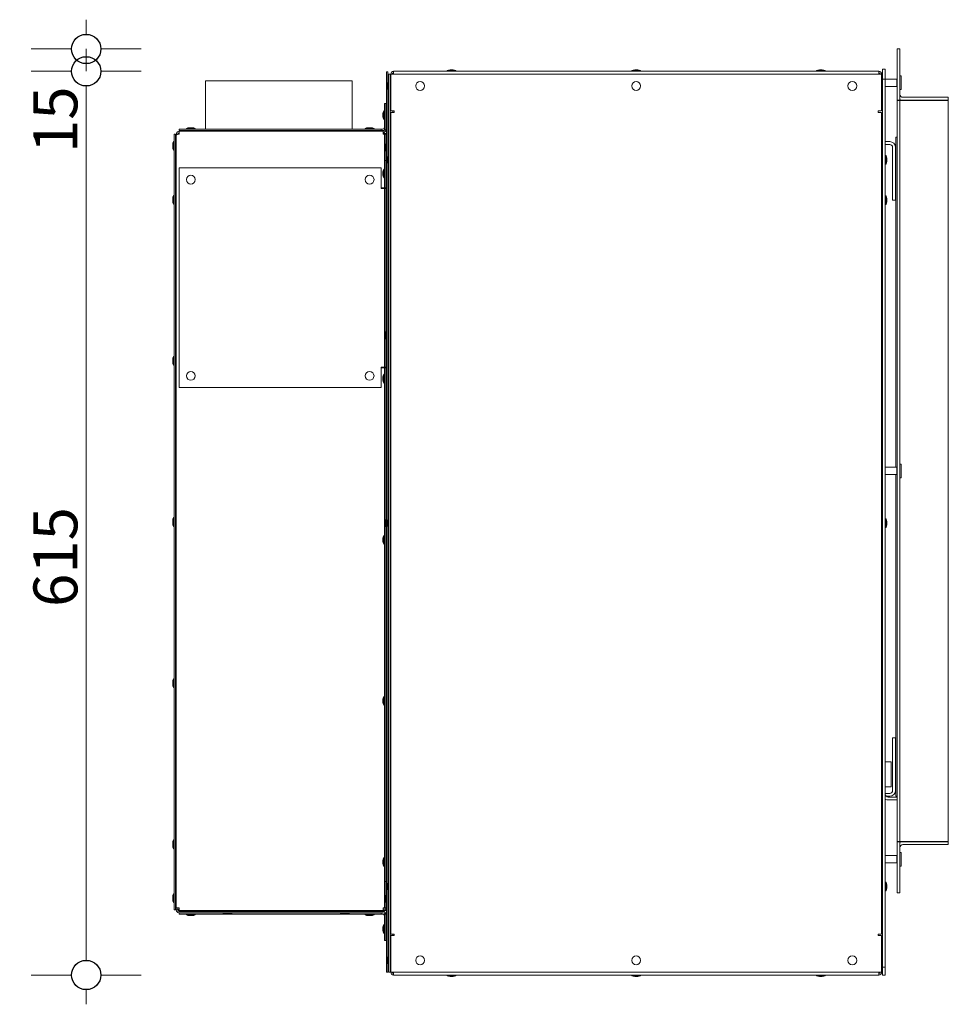
# Model space of a CAD drawing. Units: millimetres. Extents: x -7725 to 7678, y -744 to 4280.
# Drawn here: x -7725 to -7092, y 1870 to 2542 of the extents above; entities that cross this region are included whole.
import ezdxf

# ---------------------------------------------------------------- set-up
doc = ezdxf.new("R2010")
doc.units = ezdxf.units.MM
doc.header["$MEASUREMENT"] = 0
for name, color, linetype, lineweight in [('0_Pen_No__1', 7, 'Continuous', 13), ('0_Pen_No__2', 8, 'Continuous', 15), ('0_Pen_No__46', 5, 'Continuous', 35)]:
    doc.layers.add(name, color=color, linetype=linetype, lineweight=lineweight)
doc.layers.add('0_Pen_No__5', color=7, linetype='Continuous', lineweight=25, true_color=0x40a5ff)
doc.styles.add('GENERATED_STYLE_1', font='Arial')
doc.dimstyles.new('GENERATED_STYLE__1', dxfattribs={"dimtxt": 30, "dimasz": 38, "dimexe": 0.18, "dimexo": 4, "dimgap": 0.09, "dimtad": 1, "dimdec": 0, "dimzin": 0, "dimdsep": 46, "dimtxsty": 'GENERATED_STYLE_1', "dimblk": 'ARROWHEAD_1', "dimblk1": 'ARROWHEAD_1', "dimblk2": 'ARROWHEAD_1', "dimcen": 0.09, "dimclrd": 8, "dimclre": 8, "dimclrt": 5, "dimadec": 0, "dimazin": 0, "dimtfac": 1, "dimtdec": 4, "dimtmove": 0, "dimatfit": 3, "dimfxl": 0, "dimtolj": 1, "dimtzin": 0, "dimarcsym": 0})

# ---------------------------------------------------------------- blocks, each defined once
blk = doc.blocks.new('*D39')
at = {"layer": '0_Pen_No__2', "linetype": 'Continuous'}
for p, q in [((-7689.98, 2506.5), (-7717.48, 2506.5)), ((-7642.48, 2506.5), (-7669.98, 2506.5)), ((-7679.98, 1899.55), (-7679.98, 2496.5)), ((-7689.98, 1889.55), (-7717.48, 1889.55)), ((-7642.48, 1889.55), (-7669.98, 1889.55)), ((-7679.98, 1869.55), (-7679.98, 1879.55))]:
    blk.add_line(p, q, dxfattribs=at)
at = {"layer": '0_Pen_No__5', "linetype": 'Continuous'}
for centre in [(-7679.98, 2506.5), (-7679.98, 1889.55)]:
    blk.add_circle(centre, 10, dxfattribs=at)
at = {"layer": '0_Pen_No__46', "char_height": 30, "attachment_point": 7, "rotation": 90, "style": 'GENERATED_STYLE_1'}
for s, insert in [('\\A1;{\\fArial|b0|i0|c0|p34;15}', (-7685.98, 2450.74)), ('\\A1;{\\fArial|b0|i0|c0|p34;615}', (-7685.98, 2140.82))]:
    blk.add_mtext(s, dxfattribs=dict(at, insert=insert))
blk = doc.blocks.new('ARROWHEAD_1')
at = {"color": 0, "linetype": 'Continuous', "lineweight": 0}
blk.add_line((0, 0), (-1, 0), dxfattribs=at)
blk.add_circle((0, 0), 0.25, dxfattribs=at)
blk = doc.blocks.new('*D40')
at = {"layer": '0_Pen_No__2', "linetype": 'Continuous'}
for p, q in [((-7679.98, 2531.75), (-7679.98, 2541.75)), ((-7689.98, 2521.75), (-7717.48, 2521.75)), ((-7679.98, 2506.5), (-7679.98, 2521.75)), ((-7642.48, 2521.75), (-7669.98, 2521.75)), ((-7689.98, 2506.5), (-7717.48, 2506.5)), ((-7642.48, 2506.5), (-7669.98, 2506.5))]:
    blk.add_line(p, q, dxfattribs=at)
at = {"layer": '0_Pen_No__5', "linetype": 'Continuous'}
for centre in [(-7679.98, 2521.75), (-7679.98, 2506.5)]:
    blk.add_circle(centre, 10, dxfattribs=at)

msp = doc.modelspace()

# ---------------------------------------------------------------- linework, layer by layer
at = {"layer": '0_Pen_No__1', "linetype": 'Continuous'}
for p, q in [((-7126.56, 2521.75), (-7126.56, 2486.75)), ((-7126.56, 2521.75), (-7124.56, 2521.75)), ((-7124.56, 2521.75), (-7124.56, 2486.75)), ((-7429.58, 2507.5), (-7431.58, 2507.5)), ((-7303.57, 2507.5), (-7305.57, 2507.5)), ((-7177.56, 2507.5), (-7179.56, 2507.5)), ((-7134.56, 2508.05), (-7136.56, 2508.05)), ((-7136.56, 2508.05), (-7136.56, 2501.05)), ((-7134.56, 2501.05), (-7134.56, 2508.05)), ((-7474.98, 2506.15), (-7474.98, 1891.45)), ((-7474.03, 2506.15), (-7474.98, 2506.15)), ((-7474.03, 2499.5), (-7474.03, 2506.15)), ((-7473.53, 1891.55), (-7473.53, 2504.5)), ((-7472.58, 2504.5), (-7473.53, 2504.5)), ((-7472.58, 1891.55), (-7472.58, 2504.5)), ((-7472.08, 2504.5), (-7472.08, 2504.6)), ((-7471.13, 2504.6), (-7472.08, 2504.6)), ((-7472.08, 2504.5), (-7472.08, 2479.45)), ((-7137.08, 2504.5), (-7472.08, 2504.5)), ((-7471.13, 2504.6), (-7471.13, 2504.5)), ((-7470.58, 2504.5), (-7470.58, 2505.05)), ((-7470.18, 2505.05), (-7470.58, 2505.05)), ((-7470.18, 2504.6), (-7470.45, 2504.6)), ((-7470.45, 2504.6), (-7470.45, 2504.5)), ((-7138.98, 2506.5), (-7470.18, 2506.5)), ((-7470.18, 2504.6), (-7470.18, 2506.5)), ((-7427.58, 2507), (-7433.58, 2507)), ((-7433.58, 2506.5), (-7433.58, 2507)), ((-7427.58, 2506.5), (-7427.58, 2507)), ((-7301.57, 2507), (-7307.57, 2507)), ((-7307.57, 2506.5), (-7307.57, 2507)), ((-7301.57, 2506.5), (-7301.57, 2507)), ((-7175.56, 2507), (-7181.56, 2507)), ((-7181.56, 2506.5), (-7181.56, 2507)), ((-7175.56, 2506.5), (-7175.56, 2507)), ((-7138.98, 2506.5), (-7138.98, 2504.6)), ((-7138.56, 2505.05), (-7138.98, 2505.05)), ((-7138.7, 2504.6), (-7138.98, 2504.6)), ((-7138.7, 2504.5), (-7138.7, 2504.6)), ((-7138.56, 2504.5), (-7138.56, 2505.05)), ((-7138.03, 2504.6), (-7138.03, 2504.5)), ((-7138.03, 2504.6), (-7137.08, 2504.6)), ((-7137.08, 2504.6), (-7137.08, 2504.5)), ((-7137.08, 2479.45), (-7137.08, 2504.5)), ((-7137.08, 2502.25), (-7136.56, 2502.25)), ((-7136.56, 2501.05), (-7134.56, 2501.05)), ((-7136.56, 1895), (-7136.56, 2501.05)), ((-7126.78, 2501.25), (-7134.56, 2501.25)), ((-7134.56, 1895), (-7134.56, 2501.05)), ((-7126.78, 2501.25), (-7126.56, 2501.47)), ((-7126.78, 2501.25), (-7126.78, 2496.25)), ((-7123.68, 2503.47), (-7124.56, 2503.47)), ((-7123.68, 2503.47), (-7123.68, 2494.04)), ((-7598.53, 2500.05), (-7498.53, 2500.05)), ((-7598.53, 2500.05), (-7598.53, 2467)), ((-7498.53, 2500.05), (-7498.53, 2467)), ((-7474.53, 2497.5), (-7474.53, 2495.5)), ((-7474.03, 2499.5), (-7474.03, 2493.5)), ((-7473.53, 2499.5), (-7474.03, 2499.5)), ((-7472.08, 2498.1), (-7472.58, 2498.1)), ((-7472.08, 2494.9), (-7472.58, 2494.9)), ((-7137.08, 2495.25), (-7136.56, 2495.25)), ((-7126.78, 2496.25), (-7134.56, 2496.25)), ((-7126.78, 2496.25), (-7126.56, 2496.04)), ((-7123.68, 2494.04), (-7124.56, 2494.04)), ((-7474.03, 2449.05), (-7474.03, 2493.5)), ((-7473.53, 2493.5), (-7474.03, 2493.5)), ((-7136.56, 2487.71), (-7137.08, 2488.22)), ((-7091.56, 2488.75), (-7122.56, 2488.75)), ((-7091.56, 2488.75), (-7091.56, 2486.75)), ((-7476.48, 2484.55), (-7476.48, 2479.6)), ((-7476.48, 2484.55), (-7476.43, 2484.55)), ((-7475.48, 2484.6), (-7476.43, 2484.6)), ((-7476.43, 2484.6), (-7476.43, 2466.6)), ((-7475.48, 2466.6), (-7475.48, 2484.6)), ((-7472.08, 2484.5), (-7472.58, 2484.5)), ((-7136.56, 2487.05), (-7137.08, 2487.05)), ((-7126.56, 2486.75), (-7124.56, 2486.75)), ((-7126.56, 2486.65), (-7124.56, 2486.65)), ((-7126.56, 1980.65), (-7126.56, 2486.65)), ((-7122.56, 2486.65), (-7124.56, 2486.65)), ((-7124.56, 2486.65), (-7124.56, 1980.65)), ((-7122.56, 2486.75), (-7091.56, 2486.75)), ((-7091.56, 2486.65), (-7122.56, 2486.65)), ((-7091.56, 1980.65), (-7091.56, 2486.65)), ((-7477.43, 2477.6), (-7477.43, 2475.6)), ((-7476.93, 2479.6), (-7476.93, 2473.6)), ((-7476.43, 2479.6), (-7476.93, 2479.6)), ((-7474.98, 2478.2), (-7475.48, 2478.2)), ((-7474.98, 2475), (-7475.48, 2475)), ((-7473.53, 2478.2), (-7474.03, 2478.2)), ((-7473.53, 2475), (-7474.03, 2475)), ((-7472.08, 2479.45), (-7469.7, 2479.45)), ((-7472.08, 1917.55), (-7472.08, 2478.5)), ((-7470.18, 2478.5), (-7472.08, 2478.5)), ((-7470.58, 2479.45), (-7470.58, 2478.5)), ((-7469.7, 2478.5), (-7470.18, 2478.5)), ((-7469.7, 2479.45), (-7469.7, 2478.5)), ((-7139.45, 2478.5), (-7139.45, 2479.45)), ((-7139.45, 2479.45), (-7137.08, 2479.45)), ((-7138.98, 2478.5), (-7139.45, 2478.5)), ((-7137.08, 2478.5), (-7138.98, 2478.5)), ((-7137.08, 2478.5), (-7137.08, 1917.55)), ((-7616.53, 2467), (-7478.53, 2467)), ((-7616.53, 2466.05), (-7616.53, 2467)), ((-7605.53, 2467.5), (-7611.53, 2467.5)), ((-7611.53, 2467), (-7611.53, 2467.5)), ((-7607.53, 2468), (-7609.53, 2468)), ((-7605.53, 2467), (-7605.53, 2467.5)), ((-7483.53, 2467.5), (-7489.53, 2467.5)), ((-7489.53, 2467), (-7489.53, 2467.5)), ((-7485.53, 2468), (-7487.53, 2468)), ((-7483.53, 2467), (-7483.53, 2467.5)), ((-7478.53, 2467), (-7477.43, 2467)), ((-7478.53, 2466.05), (-7478.53, 2467)), ((-7476.43, 2473.6), (-7476.93, 2473.6)), ((-7476.48, 2473.6), (-7476.48, 2467.95)), ((-7618.98, 2463.65), (-7619.93, 2463.65)), ((-7619.93, 1933.95), (-7619.93, 2463.65)), ((-7618.98, 1933.95), (-7618.98, 2463.65)), ((-7617.53, 2463.65), (-7618.48, 2463.65)), ((-7618.48, 2463.65), (-7618.48, 2462.98)), ((-7618.48, 1935.4), (-7618.48, 2462.98)), ((-7617.53, 2463.65), (-7617.53, 2463.43)), ((-7616.58, 2464.1), (-7616.85, 2464.1)), ((-7616.85, 2463.59), (-7616.85, 2464.1)), ((-7616.58, 2465.55), (-7477.38, 2465.55)), ((-7616.58, 2463.65), (-7616.58, 2465.55)), ((-7616.53, 2466.05), (-7478.53, 2466.05)), ((-7610.13, 2465.55), (-7610.13, 2466.05)), ((-7606.93, 2465.55), (-7606.93, 2466.05)), ((-7598.53, 2466.05), (-7598.53, 2465.55)), ((-7498.53, 2466.05), (-7498.53, 2465.55)), ((-7488.13, 2465.55), (-7488.13, 2466.05)), ((-7484.93, 2465.55), (-7484.93, 2466.05)), ((-7478.53, 2466.05), (-7477.43, 2466.05)), ((-7477.38, 2465.55), (-7477.38, 2463.65)), ((-7475.48, 2464.1), (-7477.38, 2464.1)), ((-7476.43, 2463.65), (-7477.38, 2463.65)), ((-7476.43, 2466.6), (-7475.48, 2466.6)), ((-7476.43, 2466.6), (-7476.43, 2466.5)), ((-7476.43, 2463.65), (-7476.43, 2445.65)), ((-7475.48, 2463.65), (-7476.43, 2463.65)), ((-7475.48, 2466.5), (-7475.48, 2466.6)), ((-7475.48, 2463.65), (-7475.48, 2464.1)), ((-7475.48, 2457.5), (-7475.48, 2463.65)), ((-7127.31, 2461.55), (-7127.41, 2461.55)), ((-7127.41, 2236.15), (-7127.41, 2461.55)), ((-7127.31, 2461.55), (-7127.31, 2236.15)), ((-7126.56, 2461.55), (-7127.31, 2461.55)), ((-7127.31, 2461.55), (-7127.31, 2236.15)), ((-7620.93, 2456.65), (-7620.93, 2454.65)), ((-7620.43, 2458.65), (-7620.43, 2452.65)), ((-7619.93, 2458.65), (-7620.43, 2458.65)), ((-7618.48, 2457.25), (-7618.98, 2457.25)), ((-7618.48, 2454.05), (-7618.98, 2454.05)), ((-7475.98, 2455.5), (-7475.98, 2453.5)), ((-7475.48, 2457.5), (-7475.48, 2451.5)), ((-7474.98, 2457.5), (-7475.48, 2457.5)), ((-7473.53, 2456.1), (-7474.03, 2456.1)), ((-7472.08, 2456.1), (-7472.58, 2456.1)), ((-7131.56, 2458.55), (-7134.56, 2458.55)), ((-7134.56, 2456.55), (-7131.56, 2456.55)), ((-7129.56, 2454.55), (-7129.56, 2418.55)), ((-7127.56, 2418.55), (-7127.56, 2454.55)), ((-7619.93, 2452.65), (-7620.43, 2452.65)), ((-7475.48, 2445.65), (-7475.48, 2451.5)), ((-7474.98, 2451.5), (-7475.48, 2451.5)), ((-7474.53, 2447.05), (-7474.53, 2445.05)), ((-7473.53, 2452.9), (-7474.03, 2452.9)), ((-7474.03, 2449.05), (-7474.03, 2443.05)), ((-7473.53, 2449.05), (-7474.03, 2449.05)), ((-7472.08, 2452.9), (-7472.58, 2452.9)), ((-7472.08, 2447.65), (-7472.58, 2447.65)), ((-7137.08, 2447.65), (-7136.56, 2447.65)), ((-7134.56, 2449.05), (-7134.06, 2449.05)), ((-7134.06, 2443.05), (-7134.06, 2449.05)), ((-7133.56, 2445.05), (-7133.56, 2447.05)), ((-7478.53, 2440.55), (-7616.53, 2440.55)), ((-7616.53, 2440.55), (-7616.53, 2290.55)), ((-7478.53, 2426.5), (-7478.53, 2440.55)), ((-7476.43, 2445.65), (-7475.48, 2445.65)), ((-7476.43, 2427), (-7476.43, 2445.65)), ((-7475.48, 2427), (-7475.48, 2445.65)), ((-7474.03, 2201.03), (-7474.03, 2443.05)), ((-7473.53, 2443.05), (-7474.03, 2443.05)), ((-7472.08, 2444.45), (-7472.58, 2444.45)), ((-7137.08, 2444.45), (-7136.56, 2444.45)), ((-7134.56, 2443.05), (-7134.06, 2443.05)), ((-7477.43, 2437.7), (-7477.43, 2435.7)), ((-7476.93, 2439.7), (-7476.93, 2433.7)), ((-7476.43, 2439.7), (-7476.93, 2439.7)), ((-7476.43, 2433.7), (-7476.93, 2433.7)), ((-7474.98, 2438.3), (-7475.48, 2438.3)), ((-7474.98, 2435.1), (-7475.48, 2435.1)), ((-7473.53, 2438.3), (-7474.03, 2438.3)), ((-7473.53, 2435.1), (-7474.03, 2435.1)), ((-7478.53, 2427), (-7477.38, 2427)), ((-7477.38, 2427), (-7476.43, 2427)), ((-7476.43, 2427), (-7475.48, 2427)), ((-7620.43, 2421.8), (-7620.43, 2415.8)), ((-7619.93, 2421.8), (-7620.43, 2421.8)), ((-7618.48, 2420.4), (-7618.98, 2420.4)), ((-7477.43, 2426.5), (-7478.53, 2426.5)), ((-7476.48, 2426.5), (-7477.43, 2426.5)), ((-7476.48, 2426.5), (-7475.53, 2426.5)), ((-7476.48, 2304.6), (-7476.48, 2426.5)), ((-7475.53, 2329.17), (-7475.53, 2426.5)), ((-7134.56, 2421.55), (-7134.06, 2421.55)), ((-7134.06, 2415.55), (-7134.06, 2421.55)), ((-7620.93, 2419.8), (-7620.93, 2417.8)), ((-7619.93, 2415.8), (-7620.43, 2415.8)), ((-7618.48, 2417.2), (-7618.98, 2417.2)), ((-7475.53, 2415.55), (-7474.98, 2415.55)), ((-7474.03, 2415.55), (-7473.53, 2415.55)), ((-7134.56, 2415.55), (-7134.06, 2415.55)), ((-7133.56, 2417.55), (-7133.56, 2419.55)), ((-7129.56, 2418.55), (-7127.56, 2418.55)), ((-7475.98, 2327.26), (-7475.98, 2325.26)), ((-7475.48, 2329.26), (-7475.48, 2323.26)), ((-7474.98, 2329.26), (-7475.48, 2329.26)), ((-7473.53, 2327.86), (-7474.03, 2327.86)), ((-7472.08, 2327.86), (-7472.58, 2327.86)), ((-7475.53, 2304.6), (-7475.53, 2323.36)), ((-7474.98, 2323.26), (-7475.48, 2323.26)), ((-7473.53, 2324.66), (-7474.03, 2324.66)), ((-7472.08, 2324.66), (-7472.58, 2324.66)), ((-7475.53, 2315.55), (-7474.98, 2315.55)), ((-7474.03, 2315.55), (-7473.53, 2315.55)), ((-7620.93, 2309.8), (-7620.93, 2307.8)), ((-7620.43, 2311.8), (-7620.43, 2305.8)), ((-7619.93, 2311.8), (-7620.43, 2311.8)), ((-7619.93, 2305.8), (-7620.43, 2305.8)), ((-7618.48, 2310.4), (-7618.98, 2310.4)), ((-7618.48, 2307.2), (-7618.98, 2307.2)), ((-7478.53, 2304.6), (-7477.43, 2304.6)), ((-7478.53, 2290.55), (-7478.53, 2304.6)), ((-7477.38, 2304.1), (-7478.53, 2304.1)), ((-7476.48, 2304.6), (-7477.43, 2304.6)), ((-7476.43, 2304.1), (-7477.38, 2304.1)), ((-7476.93, 2299.7), (-7476.93, 2293.7)), ((-7476.43, 2299.7), (-7476.93, 2299.7)), ((-7476.48, 2304.6), (-7475.53, 2304.6)), ((-7475.48, 2304.1), (-7476.43, 2304.1)), ((-7476.43, 1953.4), (-7476.43, 2304.1)), ((-7475.48, 2201.03), (-7475.48, 2304.1)), ((-7477.43, 2297.7), (-7477.43, 2295.7)), ((-7476.43, 2293.7), (-7476.93, 2293.7)), ((-7474.98, 2298.3), (-7475.48, 2298.3)), ((-7474.98, 2295.1), (-7475.48, 2295.1)), ((-7473.53, 2298.3), (-7474.03, 2298.3)), ((-7473.53, 2295.1), (-7474.03, 2295.1)), ((-7616.53, 2290.55), (-7478.53, 2290.55)), ((-7137.08, 2237.15), (-7136.56, 2237.15)), ((-7126.78, 2236.15), (-7134.56, 2236.15)), ((-7126.78, 2236.15), (-7126.56, 2236.37)), ((-7126.78, 2236.15), (-7126.78, 2231.15)), ((-7123.68, 2238.37), (-7124.56, 2238.37)), ((-7123.68, 2238.37), (-7123.68, 2228.94)), ((-7137.08, 2230.15), (-7136.56, 2230.15)), ((-7126.78, 2231.15), (-7134.56, 2231.15)), ((-7127.41, 2011.55), (-7127.41, 2231.15)), ((-7127.31, 2231.15), (-7127.31, 2011.55)), ((-7127.31, 2231.15), (-7127.31, 2011.55)), ((-7126.78, 2231.15), (-7126.56, 2230.94)), ((-7123.68, 2228.94), (-7124.56, 2228.94)), ((-7620.93, 2199.8), (-7620.93, 2197.8)), ((-7620.43, 2201.8), (-7620.43, 2195.8)), ((-7619.93, 2201.8), (-7620.43, 2201.8)), ((-7618.48, 2200.4), (-7618.98, 2200.4)), ((-7475.98, 2199.03), (-7475.98, 2197.03)), ((-7475.48, 2201.03), (-7475.48, 2195.03)), ((-7474.98, 2201.03), (-7475.48, 2201.03)), ((-7474.53, 2199.03), (-7474.53, 2197.03)), ((-7474.03, 2201.03), (-7474.03, 2195.03)), ((-7473.53, 2201.03), (-7474.03, 2201.03)), ((-7472.08, 2199.63), (-7472.58, 2199.63)), ((-7137.08, 2199.63), (-7136.56, 2199.63)), ((-7134.56, 2201.03), (-7134.06, 2201.03)), ((-7134.06, 2195.03), (-7134.06, 2201.03)), ((-7133.56, 2197.03), (-7133.56, 2199.03)), ((-7619.93, 2195.8), (-7620.43, 2195.8)), ((-7618.48, 2197.2), (-7618.98, 2197.2)), ((-7475.48, 1953.4), (-7475.48, 2195.03)), ((-7474.98, 2195.03), (-7475.48, 2195.03)), ((-7474.03, 1953), (-7474.03, 2195.03)), ((-7473.53, 2195.03), (-7474.03, 2195.03)), ((-7472.08, 2196.43), (-7472.58, 2196.43)), ((-7137.08, 2196.43), (-7136.56, 2196.43)), ((-7134.56, 2195.03), (-7134.06, 2195.03)), ((-7477.43, 2187.7), (-7477.43, 2185.7)), ((-7476.93, 2189.7), (-7476.93, 2183.7)), ((-7476.43, 2189.7), (-7476.93, 2189.7)), ((-7474.98, 2188.3), (-7475.48, 2188.3)), ((-7474.98, 2185.1), (-7475.48, 2185.1)), ((-7473.53, 2188.3), (-7474.03, 2188.3)), ((-7473.53, 2185.1), (-7474.03, 2185.1)), ((-7476.43, 2183.7), (-7476.93, 2183.7)), ((-7620.43, 2091.8), (-7620.43, 2085.8)), ((-7619.93, 2091.8), (-7620.43, 2091.8)), ((-7620.93, 2089.8), (-7620.93, 2087.8)), ((-7619.93, 2085.8), (-7620.43, 2085.8)), ((-7618.48, 2090.4), (-7618.98, 2090.4)), ((-7618.48, 2087.2), (-7618.98, 2087.2)), ((-7477.43, 2077.7), (-7477.43, 2075.7)), ((-7476.93, 2079.7), (-7476.93, 2073.7)), ((-7476.43, 2079.7), (-7476.93, 2079.7)), ((-7474.98, 2078.3), (-7475.48, 2078.3)), ((-7473.53, 2078.3), (-7474.03, 2078.3)), ((-7476.43, 2073.7), (-7476.93, 2073.7)), ((-7474.98, 2075.1), (-7475.48, 2075.1)), ((-7473.53, 2075.1), (-7474.03, 2075.1)), ((-7127.56, 2051.55), (-7129.56, 2051.55)), ((-7129.56, 2051.55), (-7129.56, 2015.55)), ((-7127.56, 2015.55), (-7127.56, 2051.55)), ((-7134.56, 2035.05), (-7130.56, 2035.05)), ((-7130.56, 2035.05), (-7130.56, 2018.05)), ((-7134.56, 2018.05), (-7130.56, 2018.05)), ((-7131.56, 2013.55), (-7134.56, 2013.55)), ((-7133.89, 2011.55), (-7131.56, 2011.55)), ((-7126.56, 2011.05), (-7132.56, 2011.05)), ((-7127.31, 2011.55), (-7127.41, 2011.55)), ((-7127.31, 2011.55), (-7126.56, 2011.55)), ((-7132.56, 2009.05), (-7126.56, 2009.05)), ((-7620.93, 1979.8), (-7620.93, 1977.8)), ((-7620.43, 1981.8), (-7620.43, 1975.8)), ((-7619.93, 1981.8), (-7620.43, 1981.8)), ((-7618.48, 1980.4), (-7618.98, 1980.4)), ((-7618.48, 1977.2), (-7618.98, 1977.2)), ((-7126.56, 1980.65), (-7124.56, 1980.65)), ((-7126.56, 1980.55), (-7126.56, 1945.55)), ((-7126.56, 1980.55), (-7124.56, 1980.55)), ((-7122.56, 1980.65), (-7124.56, 1980.65)), ((-7124.56, 1980.55), (-7124.56, 1945.55)), ((-7091.56, 1980.65), (-7122.56, 1980.65)), ((-7091.56, 1980.55), (-7122.56, 1980.55)), ((-7091.56, 1978.55), (-7122.56, 1978.55)), ((-7091.56, 1978.55), (-7091.56, 1980.55)), ((-7619.93, 1975.8), (-7620.43, 1975.8)), ((-7476.93, 1969.7), (-7476.93, 1963.7)), ((-7476.43, 1969.7), (-7476.93, 1969.7)), ((-7126.78, 1971.05), (-7134.56, 1971.05)), ((-7126.78, 1971.05), (-7126.56, 1971.27)), ((-7126.78, 1971.05), (-7126.78, 1966.05)), ((-7123.68, 1973.27), (-7124.56, 1973.27)), ((-7123.68, 1973.27), (-7123.68, 1963.84)), ((-7477.43, 1967.7), (-7477.43, 1965.7)), ((-7476.43, 1963.7), (-7476.93, 1963.7)), ((-7474.98, 1968.3), (-7475.48, 1968.3)), ((-7474.98, 1965.1), (-7475.48, 1965.1)), ((-7473.53, 1968.3), (-7474.03, 1968.3)), ((-7473.53, 1965.1), (-7474.03, 1965.1)), ((-7126.78, 1966.05), (-7134.56, 1966.05)), ((-7126.78, 1966.05), (-7126.56, 1965.84)), ((-7123.68, 1963.84), (-7124.56, 1963.84)), ((-7475.48, 1953.4), (-7476.43, 1953.4)), ((-7476.43, 1953.4), (-7476.43, 1935.4)), ((-7475.48, 1944.55), (-7475.48, 1953.4)), ((-7474.53, 1951), (-7474.53, 1949)), ((-7474.03, 1953), (-7474.03, 1947)), ((-7473.53, 1953), (-7474.03, 1953)), ((-7472.08, 1951.6), (-7472.58, 1951.6)), ((-7137.08, 1951.6), (-7136.56, 1951.6)), ((-7134.56, 1953), (-7134.06, 1953)), ((-7134.06, 1947), (-7134.06, 1953)), ((-7133.56, 1949), (-7133.56, 1951)), ((-7620.93, 1942.95), (-7620.93, 1940.95)), ((-7620.43, 1944.95), (-7620.43, 1938.95)), ((-7619.93, 1944.95), (-7620.43, 1944.95)), ((-7618.48, 1943.55), (-7618.98, 1943.55)), ((-7475.48, 1944.55), (-7475.48, 1938.55)), ((-7474.98, 1944.55), (-7475.48, 1944.55)), ((-7474.03, 1902.55), (-7474.03, 1947)), ((-7473.53, 1947), (-7474.03, 1947)), ((-7473.53, 1943.15), (-7474.03, 1943.15)), ((-7472.08, 1948.4), (-7472.58, 1948.4)), ((-7472.08, 1943.15), (-7472.58, 1943.15)), ((-7137.08, 1948.4), (-7136.56, 1948.4)), ((-7134.56, 1947), (-7134.06, 1947)), ((-7126.56, 1945.55), (-7124.56, 1945.55)), ((-7619.93, 1938.95), (-7620.43, 1938.95)), ((-7618.48, 1940.35), (-7618.98, 1940.35)), ((-7475.98, 1942.55), (-7475.98, 1940.55)), ((-7475.48, 1935.4), (-7475.48, 1938.55)), ((-7474.98, 1938.55), (-7475.48, 1938.55)), ((-7473.53, 1939.95), (-7474.03, 1939.95)), ((-7472.08, 1939.95), (-7472.58, 1939.95)), ((-7618.98, 1933.95), (-7619.93, 1933.95)), ((-7618.48, 1935.4), (-7616.58, 1935.4)), ((-7618.48, 1935.4), (-7618.48, 1934.05)), ((-7618.48, 1934.05), (-7618.48, 1933.95)), ((-7618.48, 1934.05), (-7617.53, 1934.05)), ((-7617.53, 1934.05), (-7617.53, 1935.4)), ((-7617.53, 1934.05), (-7617.53, 1933.95)), ((-7616.58, 1934.45), (-7616.85, 1934.45)), ((-7616.85, 1934.45), (-7616.85, 1933.5)), ((-7616.85, 1933.5), (-7616.58, 1933.5)), ((-7616.58, 1935.4), (-7616.58, 1933.5)), ((-7477.38, 1933.5), (-7616.58, 1933.5)), ((-7616.58, 1933.5), (-7616.58, 1933)), ((-7477.38, 1933), (-7616.58, 1933)), ((-7477.38, 1932.05), (-7616.58, 1932.05)), ((-7616.53, 1932.05), (-7616.53, 1931.1)), ((-7585.13, 1931.1), (-7616.53, 1931.1)), ((-7611.53, 1931.1), (-7611.53, 1930.6)), ((-7611.53, 1930.6), (-7605.53, 1930.6)), ((-7610.13, 1933.5), (-7610.13, 1933)), ((-7609.53, 1930.1), (-7607.53, 1930.1)), ((-7606.93, 1933.5), (-7606.93, 1933)), ((-7605.53, 1931.1), (-7605.53, 1930.6)), ((-7586.48, 1932.05), (-7586.48, 1931.55)), ((-7586.48, 1931.55), (-7580.48, 1931.55)), ((-7585.08, 1933.5), (-7585.08, 1933)), ((-7584.48, 1931.05), (-7582.48, 1931.05)), ((-7581.88, 1933.5), (-7581.88, 1933)), ((-7505.13, 1931.1), (-7581.83, 1931.1)), ((-7580.48, 1932.05), (-7580.48, 1931.55)), ((-7506.48, 1932.05), (-7506.48, 1931.55)), ((-7506.48, 1931.55), (-7500.48, 1931.55)), ((-7505.08, 1933.5), (-7505.08, 1933)), ((-7504.48, 1931.05), (-7502.48, 1931.05)), ((-7501.88, 1933.5), (-7501.88, 1933)), ((-7478.53, 1931.1), (-7501.83, 1931.1)), ((-7500.48, 1932.05), (-7500.48, 1931.55)), ((-7489.53, 1931.1), (-7489.53, 1930.6)), ((-7489.53, 1930.6), (-7483.53, 1930.6)), ((-7488.13, 1933.5), (-7488.13, 1933)), ((-7487.53, 1930.1), (-7485.53, 1930.1)), ((-7484.93, 1933.5), (-7484.93, 1933)), ((-7483.53, 1931.1), (-7483.53, 1930.6)), ((-7478.53, 1932.05), (-7478.53, 1931.1)), ((-7477.43, 1931.1), (-7478.53, 1931.1)), ((-7476.43, 1935.4), (-7477.38, 1935.4)), ((-7477.38, 1935.4), (-7477.38, 1933.5)), ((-7477.38, 1934.45), (-7475.48, 1934.45)), ((-7475.48, 1933.5), (-7477.38, 1933.5)), ((-7477.38, 1933), (-7477.38, 1933.5)), ((-7476.48, 1924), (-7476.48, 1930.15)), ((-7476.43, 1935.4), (-7475.48, 1935.4)), ((-7476.43, 1931), (-7476.43, 1931.1)), ((-7476.43, 1931), (-7476.43, 1913)), ((-7475.48, 1931), (-7476.43, 1931)), ((-7475.48, 1935.4), (-7475.48, 1934.45)), ((-7475.48, 1934.45), (-7475.48, 1933.5)), ((-7475.48, 1931), (-7475.48, 1931.1)), ((-7475.48, 1913), (-7475.48, 1931)), ((-7476.93, 1924), (-7476.93, 1918)), ((-7476.43, 1924), (-7476.93, 1924)), ((-7474.98, 1922.6), (-7475.48, 1922.6)), ((-7473.53, 1922.6), (-7474.03, 1922.6)), ((-7477.43, 1922), (-7477.43, 1920)), ((-7476.43, 1918), (-7476.93, 1918)), ((-7476.48, 1913.55), (-7476.48, 1918)), ((-7474.98, 1919.4), (-7475.48, 1919.4)), ((-7473.53, 1919.4), (-7474.03, 1919.4)), ((-7472.08, 1917.55), (-7470.18, 1917.55)), ((-7469.7, 1916.6), (-7472.08, 1916.6)), ((-7472.08, 1916.6), (-7472.08, 1891.55)), ((-7470.58, 1917.55), (-7470.58, 1916.6)), ((-7470.18, 1917.55), (-7469.7, 1917.55)), ((-7469.7, 1917.55), (-7469.7, 1916.6)), ((-7139.45, 1916.6), (-7139.45, 1917.55)), ((-7139.45, 1917.55), (-7138.98, 1917.55)), ((-7137.08, 1916.6), (-7139.45, 1916.6)), ((-7138.98, 1917.55), (-7137.08, 1917.55)), ((-7137.08, 1891.55), (-7137.08, 1916.6)), ((-7476.48, 1913.55), (-7476.43, 1913.55)), ((-7476.43, 1913), (-7475.48, 1913)), ((-7472.08, 1911.55), (-7472.58, 1911.55)), ((-7474.03, 1902.55), (-7474.03, 1896.55)), ((-7473.53, 1902.55), (-7474.03, 1902.55)), ((-7137.08, 1909), (-7136.56, 1909)), ((-7474.53, 1900.55), (-7474.53, 1898.55)), ((-7474.03, 1891.45), (-7474.03, 1896.55)), ((-7473.53, 1896.55), (-7474.03, 1896.55)), ((-7472.08, 1901.15), (-7472.58, 1901.15)), ((-7472.08, 1897.95), (-7472.58, 1897.95)), ((-7474.98, 1891.45), (-7474.03, 1891.45)), ((-7472.58, 1891.55), (-7473.53, 1891.55)), ((-7473.53, 1891.55), (-7473.53, 1891.45)), ((-7473.53, 1891.45), (-7472.58, 1891.45)), ((-7472.58, 1891.45), (-7472.58, 1891.55)), ((-7472.08, 1891.55), (-7472.08, 1891.45)), ((-7472.08, 1891.55), (-7137.08, 1891.55)), ((-7471.13, 1891.45), (-7472.08, 1891.45)), ((-7471.13, 1891.45), (-7471.13, 1891.55)), ((-7470.58, 1891.55), (-7470.58, 1891)), ((-7470.58, 1891), (-7470.18, 1891)), ((-7470.45, 1891.45), (-7470.45, 1891.55)), ((-7470.18, 1891.45), (-7470.45, 1891.45)), ((-7470.18, 1891.45), (-7470.18, 1889.55)), ((-7138.98, 1889.55), (-7470.18, 1889.55)), ((-7433.58, 1889.55), (-7433.58, 1889.05)), ((-7433.58, 1889.05), (-7427.58, 1889.05)), ((-7427.58, 1889.55), (-7427.58, 1889.05)), ((-7307.57, 1889.55), (-7307.57, 1889.05)), ((-7307.57, 1889.05), (-7301.57, 1889.05)), ((-7301.57, 1889.55), (-7301.57, 1889.05)), ((-7181.56, 1889.55), (-7181.56, 1889.05)), ((-7181.56, 1889.05), (-7175.56, 1889.05)), ((-7175.56, 1889.55), (-7175.56, 1889.05)), ((-7138.98, 1889.55), (-7138.98, 1891.45)), ((-7138.7, 1891.45), (-7138.98, 1891.45)), ((-7138.98, 1891), (-7138.56, 1891)), ((-7138.7, 1891.55), (-7138.7, 1891.45)), ((-7138.56, 1891), (-7138.56, 1891.55)), ((-7138.03, 1891.45), (-7138.03, 1891.55)), ((-7138.03, 1891.45), (-7137.08, 1891.45)), ((-7137.08, 1891.45), (-7137.08, 1891.55)), ((-7136.56, 1895), (-7136.56, 1889.55)), ((-7136.56, 1895), (-7134.56, 1895)), ((-7136.56, 1889.55), (-7134.56, 1889.55)), ((-7134.56, 1889.55), (-7134.56, 1895)), ((-7431.58, 1888.55), (-7429.58, 1888.55)), ((-7305.57, 1888.55), (-7303.57, 1888.55)), ((-7179.56, 1888.55), (-7177.56, 1888.55))]:
    msp.add_line(p, q, dxfattribs=at)
for centre in [(-7452.08, 2496.5), (-7304.58, 2496.5), (-7157.08, 2496.5), (-7608.53, 2432.55), (-7486.53, 2432.55), (-7608.53, 2298.55), (-7486.53, 2298.55), (-7452.08, 1899.55), (-7304.58, 1899.55), (-7157.08, 1899.55)]:
    msp.add_circle(centre, 3, dxfattribs=at)
for centre, radius, start, end in [((-7431.58, 2503.25), 4.25, 90, 118.07249), ((-7429.58, 2503.25), 4.25, 61.92751, 90), ((-7305.57, 2503.25), 4.25, 90, 118.07249), ((-7303.57, 2503.25), 4.25, 61.92751, 90), ((-7179.56, 2503.25), 4.25, 90, 118.07249), ((-7177.56, 2503.25), 4.25, 61.92751, 90), ((-7470.18, 2504.6), 1.9, 90, 180), ((-7470.18, 2504.6), 0.95, 90, 180), ((-7138.98, 2504.6), 1.9, 0, 90), ((-7138.98, 2504.6), 0.95, 0, 90), ((-7470.28, 2497.5), 4.25, 151.92751, 180), ((-7470.28, 2495.5), 4.25, 180, 208.07249), ((-7138.56, 2489.71), 2, 318.12127, 0), ((-7122.56, 2490.75), 2, 180, 270), ((-7122.56, 2490.75), 4, 240, 270), ((-7473.18, 2477.6), 4.25, 151.92751, 180), ((-7473.18, 2475.6), 4.25, 180, 208.07249), ((-7609.53, 2463.75), 4.25, 90, 118.07249), ((-7607.53, 2463.75), 4.25, 61.92751, 90), ((-7487.53, 2463.75), 4.25, 90, 118.07249), ((-7485.53, 2463.75), 4.25, 61.92751, 90), ((-7477.43, 2467.95), 0.95, 270, 0), ((-7477.43, 2467.95), 1.9, 270, 301.17833), ((-7477.38, 2466.5), 1.9, 270, 0), ((-7477.38, 2466.5), 0.95, 270, 0), ((-7616.68, 2456.65), 4.25, 151.92751, 180), ((-7616.68, 2454.65), 4.25, 180, 208.07249), ((-7471.73, 2455.5), 4.25, 151.92751, 180), ((-7131.56, 2454.55), 4, 0, 90), ((-7131.56, 2454.55), 2, 0, 90), ((-7471.73, 2453.5), 4.25, 180, 208.07249), ((-7470.28, 2447.05), 4.25, 151.92751, 180), ((-7137.81, 2447.05), 4.25, 0, 28.07249), ((-7470.28, 2445.05), 4.25, 180, 208.07249), ((-7137.81, 2445.05), 4.25, 331.92751, 0), ((-7473.18, 2437.7), 4.25, 151.92751, 180), ((-7473.18, 2435.7), 4.25, 180, 208.07249), ((-7616.68, 2419.8), 4.25, 151.92751, 180), ((-7137.81, 2419.55), 4.25, 0, 28.07249), ((-7616.68, 2417.8), 4.25, 180, 208.07249), ((-7137.81, 2417.55), 4.25, 331.92751, 0), ((-7471.73, 2327.26), 4.25, 151.92751, 180), ((-7471.73, 2325.26), 4.25, 180, 208.07249), ((-7616.68, 2309.8), 4.25, 151.92751, 180), ((-7616.68, 2307.8), 4.25, 180, 208.07249), ((-7473.18, 2297.7), 4.25, 151.92751, 180), ((-7473.18, 2295.7), 4.25, 180, 208.07249), ((-7616.68, 2199.8), 4.25, 151.92751, 180), ((-7471.73, 2199.03), 4.25, 151.92751, 180), ((-7470.28, 2199.03), 4.25, 151.92751, 180), ((-7137.81, 2199.03), 4.25, 0, 28.07249), ((-7616.68, 2197.8), 4.25, 180, 208.07249), ((-7471.73, 2197.03), 4.25, 180, 208.07249), ((-7470.28, 2197.03), 4.25, 180, 208.07249), ((-7137.81, 2197.03), 4.25, 331.92751, 0), ((-7473.18, 2187.7), 4.25, 151.92751, 180), ((-7473.18, 2185.7), 4.25, 180, 208.07249), ((-7616.68, 2089.8), 4.25, 151.92751, 180), ((-7616.68, 2087.8), 4.25, 180, 208.07249), ((-7473.18, 2077.7), 4.25, 151.92751, 180), ((-7473.18, 2075.7), 4.25, 180, 208.07249), ((-7132.56, 2013.05), 2, 180, 270), ((-7131.56, 2015.55), 4, 270, 0), ((-7131.56, 2015.55), 2, 270, 0), ((-7132.56, 2013.05), 4, 240, 270), ((-7616.68, 1979.8), 4.25, 151.92751, 180), ((-7616.68, 1977.8), 4.25, 180, 208.07249), ((-7122.56, 1976.55), 4, 90, 120), ((-7122.56, 1976.55), 2, 90, 180), ((-7473.18, 1967.7), 4.25, 151.92751, 180), ((-7473.18, 1965.7), 4.25, 180, 208.07249), ((-7470.28, 1951), 4.25, 151.92751, 180), ((-7137.81, 1951), 4.25, 0, 28.07249), ((-7616.68, 1942.95), 4.25, 151.92751, 180), ((-7471.73, 1942.55), 4.25, 151.92751, 180), ((-7470.28, 1949), 4.25, 180, 208.07249), ((-7137.81, 1949), 4.25, 331.92751, 0), ((-7616.68, 1940.95), 4.25, 180, 208.07249), ((-7471.73, 1940.55), 4.25, 180, 208.07249), ((-7616.58, 1933.95), 1.9, 180, 270), ((-7616.58, 1933.95), 0.95, 180, 270), ((-7609.53, 1934.35), 4.25, 241.92751, 270), ((-7607.53, 1934.35), 4.25, 270, 298.07249), ((-7584.48, 1935.3), 4.25, 241.92751, 270), ((-7582.48, 1935.3), 4.25, 270, 298.07249), ((-7504.48, 1935.3), 4.25, 241.92751, 270), ((-7502.48, 1935.3), 4.25, 270, 298.07249), ((-7487.53, 1934.35), 4.25, 241.92751, 270), ((-7485.53, 1934.35), 4.25, 270, 298.07249), ((-7477.43, 1930.15), 1.9, 84.85771, 90), ((-7477.43, 1930.15), 0.95, 0, 90), ((-7477.38, 1931.1), 1.9, 0, 90), ((-7477.38, 1931.1), 0.95, 0, 90), ((-7473.18, 1922), 4.25, 151.92751, 180), ((-7473.18, 1920), 4.25, 180, 208.07249), ((-7471.63, 1909.55), 1.9, 103.70023, 120), ((-7471.63, 1909.55), 0.95, 118.27371, 180), ((-7470.28, 1900.55), 4.25, 151.92751, 180), ((-7470.28, 1898.55), 4.25, 180, 208.07249), ((-7470.18, 1891.45), 1.9, 180, 270), ((-7470.18, 1891.45), 0.95, 180, 270), ((-7431.58, 1892.8), 4.25, 241.92751, 270), ((-7429.58, 1892.8), 4.25, 270, 298.07249), ((-7305.57, 1892.8), 4.25, 241.92751, 270), ((-7303.57, 1892.8), 4.25, 270, 298.07249), ((-7179.56, 1892.8), 4.25, 241.92751, 270), ((-7177.56, 1892.8), 4.25, 270, 298.07249), ((-7138.98, 1891.45), 1.9, 270, 0), ((-7138.98, 1891.45), 0.95, 270, 0)]:
    msp.add_arc(centre, radius, start, end, dxfattribs=at)
for points in [[(-7616.58, 2465.55), (-7617.33, 2465.55), (-7618.06, 2465.06), (-7618.34, 2464.35), (-7618.43, 2464.13), (-7618.48, 2463.89), (-7618.48, 2463.65)], [(-7618.48, 2462.98), (-7618.48, 2463.15), (-7617.98, 2463.32), (-7617.28, 2463.49), (-7617.05, 2463.54), (-7616.81, 2463.6), (-7616.58, 2463.65)], [(-7616.58, 2464.6), (-7617.02, 2464.6), (-7617.45, 2464.24), (-7617.51, 2463.8), (-7617.52, 2463.75), (-7617.53, 2463.7), (-7617.53, 2463.65)], [(-7616.85, 1934.08), (-7617.19, 1934.24), (-7617.46, 1934.4), (-7617.51, 1934.56), (-7617.52, 1934.58), (-7617.53, 1934.6), (-7617.53, 1934.62)], [(-7617.52, 1934.18), (-7617.44, 1934.15), (-7617.36, 1934.13), (-7617.28, 1934.11), (-7617.14, 1934.08), (-7617, 1934.05), (-7616.85, 1934.01)]]:
    msp.add_open_spline(points, degree=3, knots=[0, 0, 0, 0, 1, 1, 1, 2, 2, 2, 2], dxfattribs=at)

# ---------------------------------------------------------------- dimensions: what is measured, and where the dimension line sits
at = {"color": 8, "linetype": 'Continuous', "lineweight": 15}
dim = msp.add_linear_dim(base=(-7679.98, 2521.75), p1=(-7449.54, 2506.5), p2=(-7126.56, 2521.75), angle=90, dimstyle='GENERATED_STYLE__1', dxfattribs=at)
dim.commit()
dim.dimension.update_dxf_attribs({"geometry": '*D40', "text_midpoint": (-7700.98, 2473.62), "dimtype": 160, "text_rotation": 90})
dim = msp.add_linear_dim(base=(-7679.98, 2506.5), p1=(-7378.03, 1889.55), p2=(-7449.54, 2506.5), angle=90, text='615', dimstyle='GENERATED_STYLE__1', dxfattribs=at)
dim.commit()
dim.dimension.update_dxf_attribs({"geometry": '*D39', "text_midpoint": (-7700.98, 2175.14), "dimtype": 160, "text_rotation": 90})

doc.saveas('drawing.dxf')
